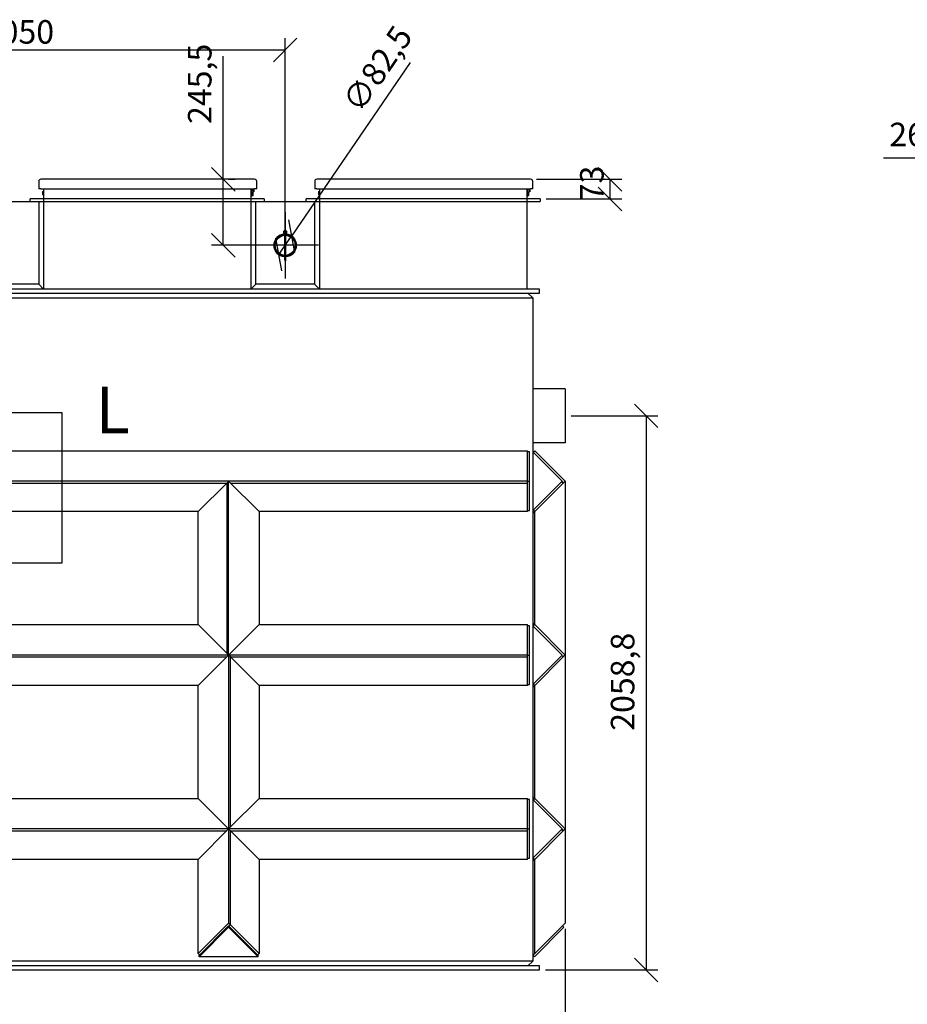
# Model space of a CAD drawing. Extents: x 30099 to 42692, y 22205 to 29522.
# Drawn here: x 33430 to 36727, y 25863 to 29522 of the extents above; entities that cross this region are included whole.
import ezdxf

# ---------------------------------------------------------------- set-up
doc = ezdxf.new("R2010")
doc.units = 0
doc.header["$LTSCALE"] = 2
doc.layers.get('0').update_dxf_attribs({"linetype": 'CONTINUOUS'})
doc.layers.get('DEFPOINTS').update_dxf_attribs({"linetype": 'CONTINUOUS'})
for name, color, linetype in [('ACO_DIM', 1, 'CONTINUOUS'), ('DETAILNÍ_HRANICE__ISO_', 7, 'CONTINUOUS'), ('VIDITELNÁ__ISO_', 7, 'CONTINUOUS')]:
    doc.layers.add(name, color=color, linetype=linetype)
doc.styles.add('ACO', font='trebuc.ttf', dxfattribs={"width": 0.8})
doc.styles.add('TEXT_POPISU__ISO_', font='tahoma.ttf')
doc.dimstyles.new('ACO', dxfattribs={"dimscale": 35, "dimtxt": 2.5, "dimasz": 2.5, "dimexe": 1.25, "dimexo": 0.625, "dimtad": 1, "dimtxsty": 'ACO', "dimblk": 'OBLIQUE', "dimcen": 2.5, "dimclrd": 256, "dimclre": 256, "dimclrt": 256, "dimazin": 3, "dimtfac": 1, "dimtmove": 0, "dimatfit": 3})

# ---------------------------------------------------------------- blocks, each defined once
blk = doc.blocks.new('_OBLIQUE')
at = {"color": 0, "linetype": 'BYBLOCK'}
blk.add_line((-0.5, -0.5), (0.5, 0.5), dxfattribs=at)
blk = doc.blocks.new('*D104')
at = {"layer": 'ACO_DIM'}
for p, q in [((35478, 28050), (35800.9, 28050)), ((35757.1, 28050), (35757.1, 25991.2)), ((35383, 25991.2), (35800.9, 25991.2))]:
    blk.add_line(p, q, dxfattribs=at)
at = {"layer": 'DEFPOINTS', "color": 0}
for p in [(35456.1, 28050), (35361.1, 25991.2), (35757.1, 25991.2)]:
    blk.add_point(p, dxfattribs=at)
at = {"layer": 'ACO_DIM', "xscale": 87.5, "yscale": 87.5, "zscale": 87.5}
for p, rotation in [((35757.1, 28050), 90), ((35757.1, 25991.2), 270)]:
    blk.add_blockref('_OBLIQUE', p, dxfattribs=dict(at, rotation=rotation))
at = {"layer": 'ACO_DIM', "insert": (35626, 26879.7), "char_height": 87.5, "attachment_point": 1, "rotation": 90, "style": 'ACO'}
blk.add_mtext('2058,8', dxfattribs=at)
blk = doc.blocks.new('*D116')
at = {"layer": 'ACO_DIM'}
for p, q in [((37095.8, 28543.1), (37095.8, 29051.8)), ((37363.3, 28601.6), (37363.3, 29051.8)), ((37095.8, 29008.1), (36638.5, 29008.1)), ((37363.3, 29008.1), (37095.8, 29008.1))]:
    blk.add_line(p, q, dxfattribs=at)
at = {"layer": 'DEFPOINTS', "color": 0}
for p in [(37363.3, 29008.1), (37363.3, 28579.7), (37095.8, 28521.2)]:
    blk.add_point(p, dxfattribs=at)
at = {"layer": 'ACO_DIM', "xscale": 87.5, "yscale": 87.5, "zscale": 87.5, "rotation": 180}
blk.add_blockref('_OBLIQUE', (37095.8, 29008.1), dxfattribs=at)
at = {"layer": 'ACO_DIM', "xscale": 87.5, "yscale": 87.5, "zscale": 87.5}
blk.add_blockref('_OBLIQUE', (37363.3, 29008.1), dxfattribs=at)
at = {"layer": 'ACO_DIM', "insert": (36660.4, 29139.2), "char_height": 87.5, "attachment_point": 1, "style": 'ACO'}
blk.add_mtext('267,5', dxfattribs=at)
blk = doc.blocks.new('2DDETAIL0')
at = {"layer": 'DETAILNÍ_HRANICE__ISO_', "flags": 128}
blk.add_lwpolyline([(109.59, 222.46), (125.11, 222.46), (125.11, 239.34), (109.59, 239.34), (109.59, 222.46)], dxfattribs=at)
at = {"layer": 'DETAILNÍ_HRANICE__ISO_', "insert": (128.84, 235.38), "char_height": 5.25, "attachment_point": 7, "style": 'TEXT_POPISU__ISO_'}
blk.add_mtext('L', dxfattribs=at)
blk = doc.blocks.new('*D119')
at = {"layer": 'ACO_DIM'}
for p, q in [((35349.6, 28929.2), (35666.4, 28929.2)), ((35622.6, 28929.2), (35622.6, 28856.2)), ((35385.5, 28856.2), (35666.4, 28856.2))]:
    blk.add_line(p, q, dxfattribs=at)
at = {"layer": 'DEFPOINTS', "color": 0}
for p in [(35327.7, 28929.2), (35363.6, 28856.2), (35622.6, 28856.2)]:
    blk.add_point(p, dxfattribs=at)
at = {"layer": 'ACO_DIM', "xscale": 87.5, "yscale": 87.5, "zscale": 87.5}
for p, rotation in [((35622.6, 28929.2), 90), ((35622.6, 28856.2), 270)]:
    blk.add_blockref('_OBLIQUE', p, dxfattribs=dict(at, rotation=rotation))
at = {"layer": 'ACO_DIM', "insert": (35511.7, 28847.2), "char_height": 87.5, "attachment_point": 1, "rotation": 90, "style": 'ACO'}
blk.add_mtext('73', dxfattribs=at)
blk = doc.blocks.new('*D125')
at = {"layer": 'ACO_DIM'}
for p, q in [((32366.1, 28705.6), (32366.1, 29453.4)), ((34416.1, 28705.6), (34416.1, 29453.4)), ((32366.1, 29409.7), (34416.1, 29409.7))]:
    blk.add_line(p, q, dxfattribs=at)
at = {"layer": 'DEFPOINTS', "color": 0}
for p in [(34416.1, 29409.7), (32366.1, 28683.7), (34416.1, 28683.7)]:
    blk.add_point(p, dxfattribs=at)
at = {"layer": 'ACO_DIM', "xscale": 87.5, "yscale": 87.5, "zscale": 87.5, "rotation": 180}
blk.add_blockref('_OBLIQUE', (32366.1, 29409.7), dxfattribs=at)
at = {"layer": 'ACO_DIM', "xscale": 87.5, "yscale": 87.5, "zscale": 87.5}
blk.add_blockref('_OBLIQUE', (34416.1, 29409.7), dxfattribs=at)
at = {"layer": 'ACO_DIM', "insert": (33292.7, 29520.6), "char_height": 87.5, "attachment_point": 1, "style": 'ACO'}
blk.add_mtext('2050', dxfattribs=at)
blk = doc.blocks.new('*D126')
at = {"layer": 'ACO_DIM'}
for p in [(34880.8, 29363.6), (34392.9, 28649.6)]:
    blk.add_line(p, (34439.4, 28717.7), dxfattribs=at)
at = {"layer": 'DEFPOINTS', "color": 0}
for p in [(34439.4, 28717.7), (34392.9, 28649.6)]:
    blk.add_point(p, dxfattribs=at)
at = {"layer": 'ACO_DIM', "xscale": 87.5, "yscale": 87.5, "zscale": 87.5}
for p, rotation in [((34439.4, 28717.7), 235.651365943579), ((34392.9, 28649.6), 55.65136594357904)]:
    blk.add_blockref('_OBLIQUE', p, dxfattribs=dict(at, rotation=rotation))
at = {"layer": 'ACO_DIM', "insert": (34623.5, 29219.5), "char_height": 87.5, "attachment_point": 1, "rotation": 55.6514, "style": 'ACO'}
blk.add_mtext('∅82,5', dxfattribs=at)
blk = doc.blocks.new('*D127')
at = {"layer": 'ACO_DIM'}
for p, q in [((34186, 28929.2), (34186, 29386.4)), ((34186, 28683.7), (34186, 28929.2)), ((34205, 28929.2), (34229.8, 28929.2)), ((34394.3, 28683.7), (34142.3, 28683.7))]:
    blk.add_line(p, q, dxfattribs=at)
at = {"layer": 'DEFPOINTS', "color": 0}
for p in [(34183.1, 28929.2), (34186, 28929.2), (34416.1, 28683.7)]:
    blk.add_point(p, dxfattribs=at)
at = {"layer": 'ACO_DIM', "xscale": 87.5, "yscale": 87.5, "zscale": 87.5}
for p, rotation in [((34186, 28929.2), 90), ((34186, 28683.7), 270)]:
    blk.add_blockref('_OBLIQUE', p, dxfattribs=dict(at, rotation=rotation))
at = {"layer": 'ACO_DIM', "insert": (34054.9, 29134.7), "char_height": 87.5, "attachment_point": 1, "rotation": 90, "style": 'ACO'}
blk.add_mtext('245,5', dxfattribs=at)
blk = doc.blocks.new('*D130')
at = {"layer": 'ACO_DIM'}
for p, q in [((31276.6, 28286.3), (31276.6, 25588.7)), ((35456.3, 26143.5), (35456.3, 25588.7)), ((31276.6, 25632.4), (35456.3, 25632.4))]:
    blk.add_line(p, q, dxfattribs=at)
at = {"layer": 'DEFPOINTS', "color": 0}
for p in [(31276.6, 28308.2), (35456.3, 26165.4), (35456.3, 25632.4)]:
    blk.add_point(p, dxfattribs=at)
at = {"layer": 'ACO_DIM', "xscale": 87.5, "yscale": 87.5, "zscale": 87.5, "rotation": 180}
blk.add_blockref('_OBLIQUE', (31276.6, 25632.4), dxfattribs=at)
at = {"layer": 'ACO_DIM', "xscale": 87.5, "yscale": 87.5, "zscale": 87.5}
blk.add_blockref('_OBLIQUE', (35456.3, 25632.4), dxfattribs=at)
at = {"layer": 'ACO_DIM', "insert": (33162, 25743.3), "char_height": 87.5, "attachment_point": 1, "style": 'ACO'}
blk.add_mtext('4180 MAX', dxfattribs=at)

msp = doc.modelspace()

# ---------------------------------------------------------------- linework, layer by layer
at = {"layer": 'VIDITELNÁ__ISO_'}
for p, q in [((33500.707, 28921.177), (33500.707, 28894.177)), ((34302.707, 28929.177), (33508.707, 28929.177)), ((34310.707, 28894.177), (34310.707, 28921.177)), ((34525.707, 28921.177), (34525.707, 28894.177)), ((35327.707, 28929.177), (34533.707, 28929.177)), ((35335.707, 28894.177), (35335.707, 28921.177)), ((33508.707, 28894.177), (33500.707, 28894.177)), ((33508.707, 28894.177), (34302.707, 28894.177)), ((33514.707, 28883.254), (33514.707, 28882.977)), ((33514.707, 28882.977), (33514.707, 28882.679)), ((33514.707, 28882.679), (33514.707, 28882.641)), ((33514.707, 28882.641), (33514.707, 28880.347)), ((33514.707, 28880.347), (33514.707, 28878.177)), ((33514.907, 28878.177), (33514.707, 28878.177)), ((33514.707, 28878.177), (33514.707, 28877.879)), ((33514.707, 28877.879), (33514.707, 28877.564)), ((33514.707, 28877.564), (33514.707, 28875.547)), ((33514.707, 28875.547), (33514.707, 28873.377)), ((33514.707, 28873.377), (33514.707, 28873.1)), ((33514.907, 28883.465), (33518.625, 28883.465)), ((33514.907, 28883.177), (33518.625, 28883.177)), ((33514.907, 28882.827), (33518.625, 28882.827)), ((33514.907, 28878.177), (33518.625, 28878.177)), ((33514.907, 28877.539), (33518.625, 28877.539)), ((33514.907, 28873.177), (33518.625, 28873.177)), ((33514.907, 28872.889), (33518.625, 28872.889)), ((33518.625, 28894.177), (33518.625, 28856.177)), ((34288.625, 28894.177), (34288.625, 28856.177)), ((34288.625, 28886.52), (34290.625, 28886.52)), ((34288.625, 28881.52), (34290.625, 28881.52)), ((34290.625, 28891.52), (34290.625, 28886.52)), ((34290.625, 28882.02), (34290.625, 28886.52)), ((34290.625, 28881.52), (34290.625, 28882.02)), ((34292.625, 28882.02), (34290.625, 28882.02)), ((34290.625, 28866.52), (34290.625, 28881.52)), ((34292.625, 28882.02), (34292.625, 28866.02)), ((34296.425, 28879.794), (34292.625, 28879.794)), ((34296.425, 28876.907), (34292.625, 28876.907)), ((34296.425, 28871.134), (34292.625, 28871.134)), ((34296.425, 28868.247), (34292.625, 28868.247)), ((34296.625, 28876.792), (34296.625, 28879.563)), ((34296.625, 28871.249), (34296.625, 28876.792)), ((34296.625, 28868.478), (34296.625, 28871.249)), ((34297.625, 28882.52), (34297.625, 28891.52)), ((34299.625, 28882.52), (34297.625, 28882.52)), ((34299.625, 28891.52), (34299.625, 28882.52)), ((34310.707, 28894.177), (34302.707, 28894.177)), ((34533.707, 28894.177), (34525.707, 28894.177)), ((34533.707, 28894.177), (35327.707, 28894.177)), ((34539.707, 28883.254), (34539.707, 28882.977)), ((34539.707, 28882.977), (34539.707, 28882.679)), ((34539.707, 28882.679), (34539.707, 28882.641)), ((34539.707, 28882.641), (34539.707, 28880.347)), ((34539.707, 28880.347), (34539.707, 28878.177)), ((34539.907, 28878.177), (34539.707, 28878.177)), ((34539.707, 28878.177), (34539.707, 28877.879)), ((34539.707, 28877.879), (34539.707, 28877.564)), ((34539.707, 28877.564), (34539.707, 28875.547)), ((34539.707, 28875.547), (34539.707, 28873.377)), ((34539.707, 28873.377), (34539.707, 28873.1)), ((34539.907, 28883.465), (34543.625, 28883.465)), ((34539.907, 28883.177), (34543.625, 28883.177)), ((34539.907, 28882.827), (34543.625, 28882.827)), ((34539.907, 28878.177), (34543.625, 28878.177)), ((34539.907, 28877.539), (34543.625, 28877.539)), ((34539.907, 28873.177), (34543.625, 28873.177)), ((34539.907, 28872.889), (34543.625, 28872.889)), ((34543.625, 28894.177), (34543.625, 28856.177)), ((35313.625, 28894.177), (35313.625, 28856.177)), ((35313.625, 28886.52), (35315.625, 28886.52)), ((35313.625, 28881.52), (35315.625, 28881.52)), ((35315.625, 28891.52), (35315.625, 28886.52)), ((35315.625, 28882.02), (35315.625, 28886.52)), ((35315.625, 28881.52), (35315.625, 28882.02)), ((35317.625, 28882.02), (35315.625, 28882.02)), ((35315.625, 28866.52), (35315.625, 28881.52)), ((35317.625, 28882.02), (35317.625, 28866.02)), ((35321.425, 28879.794), (35317.625, 28879.794)), ((35321.425, 28876.907), (35317.625, 28876.907)), ((35321.425, 28871.134), (35317.625, 28871.134)), ((35321.425, 28868.247), (35317.625, 28868.247)), ((35321.625, 28876.792), (35321.625, 28879.563)), ((35321.625, 28871.249), (35321.625, 28876.792)), ((35321.625, 28868.478), (35321.625, 28871.249)), ((35322.625, 28882.52), (35322.625, 28891.52)), ((35324.625, 28882.52), (35322.625, 28882.52)), ((35324.625, 28891.52), (35324.625, 28882.52)), ((35335.707, 28894.177), (35327.707, 28894.177)), ((33313.625, 28846.177), (33468.625, 28846.177)), ((33518.625, 28856.177), (33468.625, 28856.177)), ((33468.625, 28846.177), (33468.625, 28856.177)), ((33468.625, 28846.177), (33518.625, 28846.177)), ((33500.625, 28846.177), (33500.625, 28539.177)), ((33518.625, 28856.177), (33518.625, 28846.177)), ((34288.625, 28856.177), (33518.625, 28856.177)), ((33518.625, 28856.177), (33518.625, 28846.177)), ((33518.625, 28846.177), (34288.625, 28846.177)), ((33518.625, 28846.177), (33518.625, 28521.177)), ((34288.625, 28866.52), (34290.625, 28866.52)), ((34338.625, 28856.177), (34288.625, 28856.177)), ((34288.625, 28856.177), (34288.625, 28846.177)), ((34288.625, 28856.177), (34288.625, 28846.177)), ((34288.625, 28846.177), (34338.625, 28846.177)), ((34288.625, 28846.177), (34288.625, 28521.177)), ((34290.625, 28866.02), (34290.625, 28866.52)), ((34292.625, 28866.02), (34290.625, 28866.02)), ((34306.625, 28539.177), (34306.625, 28846.177)), ((34338.625, 28856.177), (34338.625, 28846.177)), ((34338.625, 28846.177), (34493.625, 28846.177)), ((34543.625, 28856.177), (34493.625, 28856.177)), ((34493.625, 28846.177), (34493.625, 28856.177)), ((34493.625, 28846.177), (34543.625, 28846.177)), ((34525.625, 28846.177), (34525.625, 28539.177)), ((34543.625, 28856.177), (34543.625, 28846.177)), ((35313.625, 28856.177), (34543.625, 28856.177)), ((34543.625, 28856.177), (34543.625, 28846.177)), ((34543.625, 28846.177), (35313.625, 28846.177)), ((34543.625, 28846.177), (34543.625, 28521.177)), ((35313.625, 28866.52), (35315.625, 28866.52)), ((35363.625, 28856.177), (35313.625, 28856.177)), ((35313.625, 28856.177), (35313.625, 28846.177)), ((35313.625, 28856.177), (35313.625, 28846.177)), ((35313.625, 28846.177), (35363.625, 28846.177)), ((35313.625, 28846.177), (35313.625, 28521.177)), ((35315.625, 28866.02), (35315.625, 28866.52)), ((35317.625, 28866.02), (35315.625, 28866.02)), ((35363.625, 28856.177), (35363.625, 28846.177)), ((34416.125, 28807.427), (34416.125, 28559.927)), ((34413.6, 28720.841), (34413.6, 28646.513)), ((34416.1, 28720.927), (34416.1, 28646.427)), ((34416.15, 28646.427), (34416.15, 28720.927)), ((34418.65, 28646.513), (34418.65, 28720.841)), ((34539.875, 28683.677), (34292.375, 28683.677)), ((34413.6, 28642.504), (34413.6, 28629.677)), ((34416.1, 28629.677), (34413.6, 28629.677)), ((34416.1, 28642.427), (34416.1, 28629.677)), ((34416.15, 28625.677), (34416.15, 28642.427)), ((34416.15, 28625.677), (34418.65, 28625.677)), ((34418.65, 28625.677), (34418.65, 28642.504)), ((33500.625, 28539.177), (33281.625, 28539.177)), ((33500.625, 28539.177), (33518.625, 28521.177)), ((34306.625, 28539.177), (34288.625, 28521.177)), ((34525.625, 28539.177), (34306.625, 28539.177)), ((34525.625, 28539.177), (34543.625, 28521.177)), ((35361.125, 28521.177), (31421.125, 28521.177)), ((31421.125, 28506.177), (35361.125, 28506.177)), ((35318.125, 28506.177), (35336.125, 28488.177)), ((35361.125, 28506.177), (35361.125, 28521.177)), ((33391.125, 28488.177), (35336.125, 28488.177)), ((35336.125, 28488.177), (35336.125, 26024.177)), ((35456.125, 28149.977), (35336.125, 28149.977)), ((35456.125, 28149.977), (35456.125, 27949.977)), ((31466.125, 27920.314), (35316.125, 27920.314)), ((35316.125, 27807.177), (35316.125, 27920.314)), ((35456.125, 27949.977), (35336.125, 27949.977)), ((35337.54, 27914.657), (35343.196, 27920.314)), ((35343.196, 27920.314), (35456.333, 27807.177)), ((35324.125, 27916.071), (35316.125, 27916.071)), ((35324.125, 27807.177), (35324.125, 27916.071)), ((35336.125, 27916.071), (35445.02, 27807.177)), ((35316.125, 27807.177), (31466.125, 27807.177)), ((34206.125, 27807.177), (34199.054, 27800.106)), ((34319.262, 27694.04), (34206.125, 27807.177)), ((34206.125, 27161.177), (34206.125, 27807.177)), ((35316.125, 27807.177), (35324.125, 27807.177)), ((35316.125, 27800.106), (35316.125, 27807.177)), ((35324.125, 27698.283), (35324.125, 27807.177)), ((35445.02, 27807.177), (35336.125, 27698.283)), ((35456.333, 27807.177), (35449.262, 27800.106)), ((35456.333, 27807.177), (35456.333, 27161.177)), ((32393.196, 27800.106), (34199.054, 27800.106)), ((32393.196, 27800.106), (34199.054, 27800.106)), ((34199.054, 27800.106), (34092.988, 27694.04)), ((34199.054, 27800.106), (34199.054, 27168.248)), ((34199.054, 27800.106), (34199.054, 27168.248)), ((34213.196, 27800.106), (35316.125, 27800.106)), ((34213.196, 27800.106), (35316.125, 27800.106)), ((35316.125, 27694.04), (35316.125, 27800.106)), ((35449.262, 27800.106), (35343.196, 27694.04)), ((35449.262, 27800.106), (35443.606, 27805.763)), ((35443.606, 27805.763), (35449.262, 27800.106)), ((35316.125, 27698.283), (35324.125, 27698.283)), ((35343.196, 27694.04), (35337.54, 27699.697)), ((34092.988, 27694.04), (32499.262, 27694.04)), ((34092.988, 27274.314), (34092.988, 27694.04)), ((34319.262, 27694.04), (34319.262, 27274.314)), ((35316.125, 27694.04), (34319.262, 27694.04)), ((35343.196, 27694.04), (35336.125, 27686.969)), ((35343.196, 27274.314), (35343.196, 27694.04)), ((32499.262, 27274.314), (34092.988, 27274.314)), ((34092.988, 27274.314), (34199.054, 27168.248)), ((34206.125, 27161.177), (34319.262, 27274.314)), ((34319.262, 27274.314), (35316.125, 27274.314)), ((35316.125, 27161.177), (35316.125, 27274.314)), ((35324.125, 27270.071), (35316.125, 27270.071)), ((35324.125, 27161.177), (35324.125, 27270.071)), ((35336.125, 27281.385), (35343.196, 27274.314)), ((35336.125, 27270.071), (35445.02, 27161.177)), ((35337.54, 27268.657), (35343.196, 27274.314)), ((35343.196, 27274.314), (35456.333, 27161.177)), ((35316.125, 27161.177), (31466.125, 27161.177)), ((32393.196, 27154.106), (34199.054, 27154.106)), ((32393.196, 27154.106), (34199.054, 27154.106)), ((34206.125, 27161.177), (34092.988, 27048.04)), ((34199.054, 27168.248), (34206.125, 27161.177)), ((34213.196, 27154.106), (34206.125, 27161.177)), ((34206.125, 27161.177), (34206.125, 26515.177)), ((34213.196, 26522.248), (34213.196, 27154.106)), ((34319.262, 27048.04), (34213.196, 27154.106)), ((34213.196, 26522.248), (34213.196, 27154.106)), ((34213.196, 27154.106), (35316.125, 27154.106)), ((34213.196, 27154.106), (35316.125, 27154.106)), ((35316.125, 27161.177), (35324.125, 27161.177)), ((35316.125, 27154.106), (35316.125, 27161.177)), ((35316.125, 27048.04), (35316.125, 27154.106)), ((35324.125, 27052.283), (35324.125, 27161.177)), ((35445.02, 27161.177), (35336.125, 27052.283)), ((35449.262, 27154.106), (35343.196, 27048.04)), ((35449.262, 27154.106), (35443.606, 27159.763)), ((35443.606, 27159.763), (35449.262, 27154.106)), ((35456.333, 27161.177), (35449.262, 27154.106)), ((35456.333, 27161.177), (35456.333, 26515.177)), ((34092.988, 27048.04), (32499.262, 27048.04)), ((34092.988, 26628.314), (34092.988, 27048.04)), ((34319.262, 27048.04), (34319.262, 26628.314)), ((35316.125, 27048.04), (34319.262, 27048.04)), ((35316.125, 27052.283), (35324.125, 27052.283)), ((35343.196, 27048.04), (35336.125, 27040.969)), ((35343.196, 27048.04), (35337.54, 27053.697)), ((35343.196, 26628.314), (35343.196, 27048.04)), ((32499.262, 26628.314), (34092.988, 26628.314)), ((34092.988, 26628.314), (34206.125, 26515.177)), ((34213.196, 26522.248), (34319.262, 26628.314)), ((34319.262, 26628.314), (35316.125, 26628.314)), ((35316.125, 26515.177), (35316.125, 26628.314)), ((35324.125, 26624.071), (35316.125, 26624.071)), ((35324.125, 26515.177), (35324.125, 26624.071)), ((35336.125, 26635.385), (35343.196, 26628.314)), ((35336.125, 26624.071), (35445.02, 26515.177)), ((35337.54, 26622.657), (35343.196, 26628.314)), ((35343.196, 26628.314), (35456.333, 26515.177)), ((35316.125, 26515.177), (31466.125, 26515.177)), ((32393.196, 26508.106), (34199.054, 26508.106)), ((32393.196, 26508.106), (34199.054, 26508.106)), ((34206.125, 26515.177), (34092.988, 26402.04)), ((34206.125, 26515.177), (34213.196, 26522.248)), ((34213.196, 26508.106), (34206.125, 26515.177)), ((34206.125, 26515.177), (34206.125, 26165.385)), ((34213.196, 26158.314), (34213.196, 26508.106)), ((34319.262, 26402.04), (34213.196, 26508.106)), ((34213.196, 26158.314), (34213.196, 26508.106)), ((34213.196, 26508.106), (35316.125, 26508.106)), ((34213.196, 26508.106), (35316.125, 26508.106)), ((35316.125, 26515.177), (35324.125, 26515.177)), ((35316.125, 26508.106), (35316.125, 26515.177)), ((35316.125, 26402.04), (35316.125, 26508.106)), ((35324.125, 26406.283), (35324.125, 26515.177)), ((35445.02, 26515.177), (35336.125, 26406.283)), ((35449.262, 26508.106), (35343.196, 26402.04)), ((35449.262, 26508.106), (35443.606, 26513.763)), ((35443.606, 26513.763), (35449.262, 26508.106)), ((35456.333, 26515.177), (35449.262, 26508.106)), ((35456.333, 26515.177), (35456.333, 26165.385)), ((34092.988, 26402.04), (32499.262, 26402.04)), ((34092.988, 26052.248), (34092.988, 26402.04)), ((34319.262, 26402.04), (34319.262, 26052.248)), ((35316.125, 26402.04), (34319.262, 26402.04)), ((35316.125, 26406.283), (35324.125, 26406.283)), ((35343.196, 26402.04), (35336.125, 26394.969)), ((35343.196, 26402.04), (35337.54, 26407.697)), ((35343.196, 26052.248), (35343.196, 26402.04)), ((34092.988, 26052.248), (34206.125, 26165.385)), ((34206.125, 26165.385), (34213.196, 26158.314)), ((35343.196, 26052.248), (35456.333, 26165.385)), ((34206.125, 26155.177), (34096.123, 26045.177)), ((34096.123, 26039.52), (34206.125, 26149.52)), ((34206.125, 26155.177), (34206.125, 26149.52)), ((34316.128, 26045.177), (34206.125, 26155.177)), ((34206.125, 26149.52), (34316.128, 26039.52)), ((34213.196, 26158.314), (34208.092, 26153.21)), ((34208.092, 26153.21), (34213.196, 26158.314)), ((34213.196, 26158.314), (34319.262, 26052.248)), ((35341.782, 26039.52), (35451.782, 26149.52)), ((35446.125, 26155.177), (35451.782, 26149.52)), ((34098.091, 26047.145), (34092.988, 26052.248)), ((34319.262, 26052.248), (34314.16, 26047.145)), ((35338.094, 26047.145), (35343.196, 26052.248)), ((35336.125, 26024.177), (33391.125, 26024.177)), ((34096.123, 26039.52), (34096.123, 26045.177)), ((34316.128, 26039.52), (34096.123, 26039.52)), ((34316.128, 26039.52), (34316.128, 26045.177)), ((35336.125, 26024.177), (35318.125, 26006.177)), ((35338.094, 26047.145), (35336.125, 26045.177)), ((35341.782, 26039.52), (35336.125, 26045.177)), ((35361.125, 26006.177), (31421.125, 26006.177)), ((31421.125, 25991.177), (35361.125, 25991.177)), ((35361.125, 25991.177), (35361.125, 26006.177))]:
    msp.add_line(p, q, dxfattribs=at)
for radius in [41.25, 37.25]:
    msp.add_circle((34416.125, 28683.677), radius, dxfattribs=at)
for centre, radius, start, end in [((33508.707, 28921.177), 8, 90, 180), ((34302.707, 28921.177), 8, 0, 90), ((34533.707, 28921.177), 8, 90, 180), ((35327.707, 28921.177), 8, 0, 90), ((33514.907, 28882.977), 0.2, 90, 180), ((33514.907, 28873.377), 0.2, 180, 270), ((34294.125, 28891.52), 5.5, 151.116205, 180), ((34294.125, 28891.52), 3.5, 130.619074, 180), ((34294.125, 28891.52), 3.5, 0, 49.380926), ((34294.125, 28891.52), 5.5, 0, 28.883795), ((34539.907, 28882.977), 0.2, 90, 180), ((34539.907, 28873.377), 0.2, 180, 270), ((35319.125, 28891.52), 5.5, 151.116205, 180), ((35319.125, 28891.52), 3.5, 130.619074, 180), ((35319.125, 28891.52), 3.5, 0, 49.380926), ((35319.125, 28891.52), 5.5, 0, 28.883795), ((34416.125, 28683.677), 42, 93.633054, 266.553354), ((34416.125, 28732.377), 6.25, 308.865917, 231.134083), ((34409.85, 28724.59), 3.75, 3.95485, 51.134083), ((34416.125, 28732.377), 3.75, 308.865917, 231.134083), ((34409.85, 28724.59), 6.25, 3.086538, 51.134083), ((34416.125, 28683.677), 42, 89.836107, 90.163893), ((34422.4, 28724.59), 6.25, 128.865917, 176.913462), ((34416.125, 28683.677), 42, 273.446646, 86.366946), ((34422.4, 28724.59), 3.75, 128.865917, 176.04515), ((34416.125, 28683.677), 42, 269.965895, 270.034105)]:
    msp.add_arc(centre, radius, start, end, dxfattribs=at)
for centre, major_axis, ratio, start_param, end_param in [((33514.907, 28883.254), (0, 0.212), 0.94546071, 0, 1.57079633), ((33514.907, 28882.641), (-0.2, 0), 0.93006108, 4.71238898, 6.28318531), ((33514.907, 28877.564), (-0.2, 0), 0.12762433, 0, 1.57079633), ((33514.907, 28873.1), (0, 0.212), 0.94546071, 1.57079633, 3.14159265), ((34296.425, 28879.563), (0, -0.231), 0.8660254, 1.57079633, 3.14159265), ((34296.425, 28876.792), (0.2, 0), 0.57735027, 0, 1.57079633), ((34296.425, 28871.249), (0.2, 0), 0.57735027, 4.71238898, 6.28318531), ((34296.425, 28868.478), (0, -0.231), 0.8660254, 0, 1.57079633), ((34539.907, 28883.254), (0, 0.212), 0.94546071, 0, 1.57079633), ((34539.907, 28882.641), (-0.2, 0), 0.93006108, 4.71238898, 6.28318531), ((34539.907, 28877.564), (-0.2, 0), 0.12762433, 0, 1.57079633), ((34539.907, 28873.1), (0, 0.212), 0.94546071, 1.57079633, 3.14159265), ((35321.425, 28879.563), (0, -0.231), 0.8660254, 1.57079633, 3.14159265), ((35321.425, 28876.792), (0.2, 0), 0.57735027, 0, 1.57079633), ((35321.425, 28871.249), (0.2, 0), 0.57735027, 4.71238898, 6.28318531), ((35321.425, 28868.478), (0, -0.231), 0.8660254, 0, 1.57079633)]:
    msp.add_ellipse(centre, major_axis=major_axis, ratio=ratio, start_param=start_param, end_param=end_param, dxfattribs=at)

# ---------------------------------------------------------------- block references
at = {"layer": 'VIDITELNÁ__ISO_', "xscale": 33.00000000000006, "yscale": 33.00000000000006, "zscale": 33.00000000000006}
msp.add_blockref('2DDETAIL0', (29459.507, 20163.008), dxfattribs=at)

# ---------------------------------------------------------------- dimensions: what is measured, and where the dimension line sits
at = {"layer": 'ACO_DIM'}
for base, p1, p2, angle, picture, middle in [((34416.125, 29409.677), (32366.125, 28683.677), (34416.125, 28683.677), 180, '*D125', (33391.125, 29409.677)), ((34186.007, 28929.177), (34416.125, 28683.677), (34183.089, 28929.177), 90, '*D127', (34186.007, 29249.602)), ((37363.261, 29008.081), (37095.761, 28521.177), (37363.261, 28579.677), 180, '*D116', (36775.335, 29008.081)), ((35622.613, 28856.177), (35327.707, 28929.177), (35363.625, 28856.177), 90, '*D119', (35622.613, 28892.677)), ((35757.125, 25991.177), (35456.125, 28049.977), (35361.125, 25991.177), 270, '*D104', (35757.125, 27020.577))]:
    dim = msp.add_linear_dim(base=base, p1=p1, p2=p2, angle=angle, dimstyle='ACO', dxfattribs=at)
    dim.commit()
    dim.dimension.update_dxf_attribs({"geometry": picture, "text_midpoint": middle, "dimtype": 160})
dim = msp.add_diameter_dim_2p(p1=(34392.851, 28649.62), p2=(34439.4, 28717.734), dimstyle='ACO', dxfattribs=at)
dim.commit()
dim.dimension.update_dxf_attribs({"geometry": '*D126', "text_midpoint": (34800.069, 29245.493), "dimtype": 163})
dim = msp.add_linear_dim(base=(35456.333, 25632.402), p1=(31276.625, 28308.177), p2=(35456.333, 26165.385), angle=180, text='<> MAX', dimstyle='ACO', override={"dimdec": 0}, dxfattribs=at)
dim.commit()
dim.dimension.update_dxf_attribs({"geometry": '*D130', "text_midpoint": (33366.479, 25632.402), "dimtype": 160})

doc.saveas('drawing.dxf')
